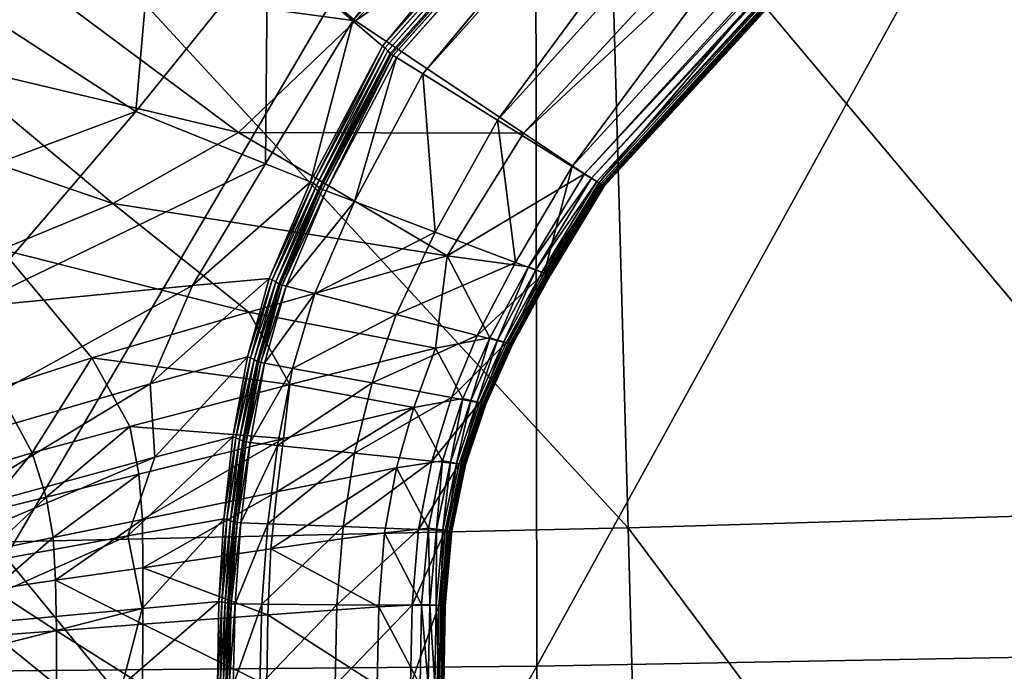
# Model space of a CAD drawing. Units: metres. Extents: x -0.278 to 0.278, y -0.328 to 0.229.
# Drawn here: x 0.028 to 0.068, y -0.06 to -0.034 of the extents above; entities that cross this region are included whole.
import ezdxf

# ---------------------------------------------------------------- set-up
doc = ezdxf.new("R2010")
doc.units = ezdxf.units.M
doc.header["$MEASUREMENT"] = 0
doc.layers.add('72_PROFIM_INSERT', color=7, linetype='Continuous')

# ---------------------------------------------------------------- blocks, each defined once
blk = doc.blocks.new('72PROFIM_CHIC_D3_CH_CHIC_20_KUBELEK')
mesh = blk.add_polyface()
corners = [(0.105788, -0.052999, 0.404771), (0.093194, -0.053217, 0.404771), (0.091725, -0.025547, 0.404771), (0.104026, -0.025882, 0.404771), (0.113878, -0.052825, 0.404771), (0.111826, -0.026025, 0.404771), (0.107677, -0.084916, 0.404771), (0.115995, -0.084536, 0.404771), (0.118954, -0.052438, 0.404771), (0.073986, -0.025581, 0.404771), (0.073117, -0.003435, 0.404771), (0.0906, -0.004066, 0.404771), (0.051796, -0.025901, 0.404771), (0.051186, -0.003341, 0.404771), (0.090382, 0.012121, 0.404771), (0.026325, -0.003481, 0.404771), (0.02664, -0.026268, 0.404771), (0, -0.026444, 0.404771), (0, -0.003587, 0.404771), (0.109815, -0.006385, 0.404771), (0.114013, -0.005002, 0.404771), (0.116602, -0.025471, 0.404771), (0.117182, -0.003472, 0.404771), (0.110231, 0.009109, 0.404771), (0.107998, 0.005179, 0.404771), (0.102602, -0.005272, 0.404771), (0.101969, 0.008972, 0.404771), (0.027034, -0.054975, 0.404771), (0, -0.05522, 0.404771), (0.052575, -0.054399, 0.404771), (0.027487, -0.088028, 0.404771), (0.053461, -0.087272, 0.404771), (0.075126, -0.053733, 0.404771), (0.094813, -0.085485, 0.404771), (0.076408, -0.086336, 0.404771)]
mesh.append_faces([[corners[k] for k in face] for face in [(0, 1, 2), (2, 3, 0), (4, 0, 3), (3, 5, 4), (1, 0, 6), (0, 4, 7), (8, 4, 5), (9, 10, 11), (11, 2, 9), (12, 13, 10), (10, 9, 12), (14, 11, 10), (15, 16, 17), (17, 18, 15), (13, 12, 16), (16, 15, 13), (19, 20, 21), (21, 5, 19), (22, 20, 23), (20, 19, 24), (11, 25, 3), (3, 2, 11), (25, 11, 14), (25, 19, 5), (5, 3, 25), (19, 25, 26), (27, 28, 17), (17, 16, 27), (29, 27, 16), (16, 12, 29), (28, 27, 30), (27, 29, 31), (1, 32, 9), (9, 2, 1), (32, 1, 33), (32, 29, 12), (12, 9, 32), (29, 32, 34)]], dxfattribs={"vtx2": -1})
mesh = blk.add_polyface()
corners = [(0.107677, -0.084916, 0.404771), (0.094813, -0.085485, 0.404771), (0.093194, -0.053217, 0.404771), (0.115995, -0.084536, 0.404771), (0.105788, -0.052999, 0.404771), (0.125058, -0.083911, 0.404771), (0.121276, -0.084205, 0.404771), (0.118954, -0.052438, 0.404771), (0.113878, -0.052825, 0.404771), (0.123525, -0.118485, 0.404771), (0.127409, -0.118226, 0.404771), (0.129615, -0.152701, 0.404771), (0.125656, -0.15299, 0.404771), (0.118104, -0.118829, 0.404771), (0.096493, -0.120105, 0.404771), (0.109606, -0.119335, 0.404771), (0.111484, -0.153959, 0.404771), (0.120134, -0.153377, 0.404771), (0.128649, -0.083662, 0.404771), (0.122585, -0.051975, 0.404771), (0.132434, -0.083442, 0.404771), (0.126111, -0.051626, 0.404771), (0.133337, -0.152425, 0.404771), (0.131066, -0.117986, 0.404771), (0.027487, -0.088028, 0.404771), (0, -0.088339, 0.404771), (0, -0.05522, 0.404771), (0.053461, -0.087272, 0.404771), (0.027034, -0.054975, 0.404771), (0.076408, -0.086336, 0.404771), (0.075126, -0.053733, 0.404771), (0.052575, -0.054399, 0.404771), (0.077752, -0.121172, 0.404771), (0.098143, -0.154832, 0.404771), (0.054398, -0.122303, 0.404771), (0.07908, -0.156022, 0.404771), (0, -0.123566, 0.404771), (0.027968, -0.123201, 0.404771), (0.028445, -0.158266, 0.404771), (0.055326, -0.157275, 0.404771)]
mesh.append_faces([[corners[k] for k in face] for face in [(0, 1, 2), (3, 0, 4), (5, 6, 7), (6, 3, 8), (9, 10, 11), (11, 12, 9), (13, 9, 12), (6, 5, 10), (10, 9, 6), (3, 6, 9), (9, 13, 3), (14, 15, 16), (1, 0, 15), (15, 14, 1), (15, 13, 17), (0, 3, 13), (13, 15, 0), (18, 5, 19), (20, 18, 21), (22, 11, 10), (5, 18, 23), (23, 10, 5), (24, 25, 26), (27, 24, 28), (1, 29, 30), (29, 27, 31), (32, 14, 33), (34, 32, 35), (29, 1, 14), (14, 32, 29), (27, 29, 32), (32, 34, 27), (36, 37, 38), (25, 24, 37), (37, 36, 25), (37, 34, 39), (24, 27, 34), (34, 37, 24)]], dxfattribs={"vtx2": -1})
blk = doc.blocks.new('72PROFIM_CHIC_D3_CH_CHIC_20_PODUSZKA')
mesh = blk.add_polyface()
corners = [(0.071528, -0.05955, 0.471326), (0.091956, -0.058865, 0.470981), (0.091543, -0.01905, 0.468627), (0.071358, -0.019165, 0.468974), (0.048906, -0.059973, 0.471559), (0.048859, -0.019237, 0.469195), (0.071702, -0.100813, 0.472981), (0.092379, -0.099706, 0.472664), (0.048953, -0.101448, 0.473197), (0, -0.060243, 0.471732), (0.024819, -0.060187, 0.471691), (0.024816, -0.019275, 0.469311), (0, -0.019285, 0.469344), (0, -0.101795, 0.473358), (0.024822, -0.101734, 0.47332), (0.156522, -0.006844, 0.465982), (0.138691, -0.014852, 0.466905), (0.140062, -0.053271, 0.46924), (0.125303, -0.056053, 0.469934), (0.124069, -0.017747, 0.467554), (0.1545, -0.05123, 0.468425), (0.141269, -0.092894, 0.470925), (0.126445, -0.095722, 0.471665), (0.109589, -0.057835, 0.470516), (0.108786, -0.018823, 0.46814), (0.110403, -0.098012, 0.472235), (0.111157, -0.137438, 0.473269), (0.127595, -0.134628, 0.472719)]
mesh.append_faces([[corners[k] for k in face] for face in [(0, 1, 2), (2, 3, 0), (4, 0, 3), (3, 5, 4), (6, 7, 1), (1, 0, 6), (8, 6, 0), (0, 4, 8), (9, 10, 11), (11, 12, 9), (13, 14, 10), (10, 9, 13), (10, 4, 5), (5, 11, 10), (14, 8, 4), (4, 10, 14), (15, 16, 17), (18, 17, 16), (16, 19, 18), (20, 17, 21), (22, 21, 17), (17, 18, 22), (1, 23, 24), (24, 2, 1), (7, 25, 23), (23, 1, 7), (23, 18, 19), (19, 24, 23), (25, 22, 18), (18, 23, 25), (22, 25, 26), (21, 22, 27)]], dxfattribs={"vtx2": -1})
blk = doc.blocks.new('72PROFIM_CHIC_D3_CH_KOLUMNA_20F')
mesh = blk.add_polyface()
corners = [(7.57003, 11.426452, 0.048881), (7.56566, 11.430494, 0.048916), (7.59242, 11.457253, 0.043905), (7.573455, 11.423529, 0.048858), (7.5959, 11.453866, 0.043896), (7.569946, 11.417778, 0.049235), (7.564736, 11.419876, 0.049309), (7.558856, 11.42369, 0.049379), (7.565399, 11.430233, 0.080058), (7.573571, 11.423533, 0.079852), (7.599406, 11.450504, 0.074142), (7.56047, 11.425304, 0.080713), (7.568866, 11.41903, 0.080405), (7.580327, 11.419011, 0.079524), (7.57487, 11.42232, 0.055441), (7.574964, 11.422215, 0.060261), (7.572109, 11.416808, 0.060305), (7.574758, 11.422436, 0.05062), (7.571997, 11.416894, 0.055621), (7.575215, 11.422046, 0.062219), (7.576275, 11.42139, 0.062236), (7.573532, 11.416251, 0.062236), (7.575082, 11.422127, 0.06212), (7.572389, 11.416684, 0.062219), (7.575007, 11.422173, 0.061944), (7.572243, 11.41674, 0.06212), (7.57216, 11.416773, 0.061944), (7.574658, 11.422515, 0.048932), (7.571864, 11.41699, 0.050935), (7.571751, 11.417051, 0.049291), (7.54925, 11.414084, 0.049663), (7.557011, 11.421845, 0.081447), (7.56381, 11.416174, 0.081241), (7.554516, 11.41935, 0.084264), (7.561618, 11.434864, 0.048881), (7.555042, 11.42957, 0.049309), (7.552944, 11.43478, 0.049235), (7.558695, 11.438289, 0.048858), (7.558699, 11.438405, 0.079852), (7.554196, 11.4337, 0.080405), (7.552061, 11.436831, 0.055621), (7.557486, 11.439704, 0.055441), (7.557602, 11.439591, 0.05062), (7.552217, 11.436585, 0.049291), (7.557681, 11.439492, 0.048932), (7.552156, 11.436698, 0.050935)]
mesh.append_faces([[corners[k] for k in face] for face in [(0, 1, 2), (3, 0, 4), (0, 3, 5), (5, 6, 0), (1, 0, 6), (6, 7, 1), (8, 9, 10), (9, 8, 11), (11, 12, 9), (13, 9, 12), (14, 15, 16), (17, 14, 18), (19, 20, 21), (22, 19, 23), (24, 22, 25), (15, 24, 26), (27, 17, 28), (3, 27, 29), (29, 5, 3), (30, 7, 6), (12, 11, 31), (32, 31, 33), (2, 1, 34), (35, 34, 1), (1, 7, 35), (34, 35, 36), (36, 37, 34), (38, 39, 11), (11, 8, 38), (40, 41, 42), (43, 44, 37), (45, 42, 44), (31, 11, 39)]], dxfattribs={"vtx2": -1})
mesh = blk.add_polyface()
corners = [(7.59242, 11.457253, 0.043905), (7.5959, 11.453866, 0.043896), (7.57003, 11.426452, 0.048881), (7.598566, 11.45134, 0.043912), (7.573455, 11.423529, 0.048858), (7.573571, 11.423533, 0.079852), (7.580327, 11.419011, 0.079524), (7.604901, 11.445568, 0.073867), (7.599406, 11.450504, 0.074142), (7.592354, 11.457188, 0.07431), (7.565399, 11.430233, 0.080058), (7.583574, 11.41687, 0.070307), (7.58357, 11.416872, 0.06454), (7.607609, 11.443124, 0.05942), (7.607615, 11.443123, 0.064948), (7.583559, 11.41688, 0.076149), (7.607603, 11.443138, 0.07055), (7.581381, 11.413278, 0.076149), (7.581398, 11.413271, 0.070307), (7.581394, 11.413273, 0.06454), (7.57487, 11.42232, 0.055441), (7.574758, 11.422436, 0.05062), (7.5996, 11.450344, 0.045674), (7.599703, 11.450183, 0.050455), (7.574964, 11.422215, 0.060261), (7.59979, 11.450037, 0.055234), (7.579282, 11.419525, 0.062242), (7.576275, 11.42139, 0.062236), (7.60098, 11.448965, 0.057196), (7.603714, 11.446553, 0.057202), (7.58229, 11.417661, 0.062248), (7.606447, 11.444141, 0.057208), (7.582783, 11.417374, 0.07936), (7.583056, 11.417199, 0.079236), (7.607157, 11.443541, 0.073578), (7.606913, 11.44376, 0.073712), (7.580521, 11.41363, 0.07936), (7.583513, 11.416909, 0.07837), (7.607564, 11.443175, 0.072694), (7.583422, 11.416967, 0.078741), (7.607483, 11.443248, 0.073069), (7.58123, 11.41334, 0.078741), (7.581331, 11.413299, 0.07837), (7.58327, 11.417064, 0.07903), (7.607347, 11.44337, 0.073363), (7.580824, 11.413506, 0.079236), (7.581061, 11.413409, 0.07903), (7.58335, 11.417005, 0.062265), (7.60741, 11.443293, 0.057225), (7.583482, 11.416925, 0.062365), (7.607529, 11.443191, 0.057325), (7.581297, 11.41331, 0.062365), (7.581151, 11.413365, 0.062265), (7.575215, 11.422046, 0.062219), (7.575082, 11.422127, 0.06212), (7.599898, 11.449917, 0.05708), (7.600017, 11.449813, 0.057179), (7.583557, 11.41688, 0.062541), (7.607596, 11.443134, 0.057501), (7.581379, 11.413278, 0.062541), (7.575007, 11.422173, 0.061944), (7.599829, 11.449978, 0.056904), (7.574658, 11.422515, 0.048932), (7.59951, 11.450448, 0.043999)]
mesh.append_faces([[corners[k] for k in face] for face in [(0, 1, 2), (1, 3, 4), (5, 6, 7), (7, 8, 5), (8, 9, 10), (11, 12, 13), (13, 14, 11), (15, 11, 14), (14, 16, 15), (11, 15, 17), (17, 18, 11), (12, 11, 18), (18, 19, 12), (20, 21, 22), (22, 23, 20), (24, 20, 23), (23, 25, 24), (26, 27, 28), (28, 29, 26), (30, 26, 29), (29, 31, 30), (32, 33, 34), (34, 35, 32), (6, 32, 35), (35, 7, 6), (33, 32, 36), (37, 15, 16), (16, 38, 37), (39, 37, 38), (38, 40, 39), (37, 39, 41), (15, 37, 42), (42, 17, 15), (43, 39, 40), (40, 44, 43), (33, 43, 44), (44, 34, 33), (43, 33, 45), (39, 43, 46), (47, 30, 31), (31, 48, 47), (49, 47, 48), (48, 50, 49), (47, 49, 51), (30, 47, 52), (53, 54, 55), (55, 56, 53), (27, 53, 56), (56, 28, 27), (57, 49, 50), (50, 58, 57), (12, 57, 58), (58, 13, 12), (57, 12, 19), (19, 59, 57), (49, 57, 59), (60, 24, 25), (25, 61, 60), (54, 60, 61), (61, 55, 54), (62, 4, 3), (3, 63, 62), (21, 62, 63), (63, 22, 21)]], dxfattribs={"vtx2": -1})
mesh = blk.add_polyface()
corners = [(7.568866, 11.41903, 0.080405), (7.577248, 11.414068, 0.07975), (7.580327, 11.419011, 0.079524), (7.572109, 11.416808, 0.060305), (7.571997, 11.416894, 0.055621), (7.57487, 11.42232, 0.055441), (7.571864, 11.41699, 0.050935), (7.574758, 11.422436, 0.05062), (7.573532, 11.416251, 0.062236), (7.572389, 11.416684, 0.062219), (7.575215, 11.422046, 0.062219), (7.572243, 11.41674, 0.06212), (7.575082, 11.422127, 0.06212), (7.57216, 11.416773, 0.061944), (7.575007, 11.422173, 0.061944), (7.574964, 11.422215, 0.060261), (7.571751, 11.417051, 0.049291), (7.574658, 11.422515, 0.048932), (7.568902, 11.406675, 0.055759), (7.569488, 11.409889, 0.055747), (7.569612, 11.40982, 0.060337), (7.56903, 11.406614, 0.06034), (7.568752, 11.40674, 0.051175), (7.569342, 11.409963, 0.051155), (7.573531, 11.406121, 0.062242), (7.574232, 11.408949, 0.062242), (7.577425, 11.408365, 0.062248), (7.57043, 11.406437, 0.062236), (7.571039, 11.409533, 0.062236), (7.569329, 11.406553, 0.062219), (7.569908, 11.409742, 0.062219), (7.569174, 11.406577, 0.06212), (7.569755, 11.409774, 0.06212), (7.569086, 11.406591, 0.061944), (7.569668, 11.409794, 0.061944), (7.568629, 11.406775, 0.049566), (7.569221, 11.410005, 0.049543), (7.570362, 11.413023, 0.055712), (7.570219, 11.413106, 0.051094), (7.570482, 11.412947, 0.060328), (7.575199, 11.411708, 0.062242), (7.57193, 11.412552, 0.062236), (7.57677, 11.415025, 0.062242), (7.570774, 11.412851, 0.062219), (7.570623, 11.412893, 0.06212), (7.570536, 11.412917, 0.061944), (7.5701, 11.413155, 0.049473), (7.567013, 11.412878, 0.049434), (7.569946, 11.417778, 0.049235), (7.570926, 11.408886, 0.080831), (7.570671, 11.406717, 0.080831), (7.575909, 11.407962, 0.079769), (7.576781, 11.410351, 0.079769), (7.56927, 11.411799, 0.080934), (7.56381, 11.416174, 0.081241)]
mesh.append_faces([[corners[k] for k in face] for face in [(0, 1, 2), (3, 4, 5), (4, 6, 7), (8, 9, 10), (9, 11, 12), (11, 13, 14), (13, 3, 15), (6, 16, 17), (18, 19, 20), (20, 21, 18), (19, 18, 22), (22, 23, 19), (24, 25, 26), (27, 28, 25), (29, 30, 28), (28, 27, 29), (30, 29, 31), (31, 32, 30), (33, 34, 32), (32, 31, 33), (34, 33, 21), (21, 20, 34), (35, 36, 23), (23, 22, 35), (37, 19, 23), (23, 38, 37), (4, 37, 38), (38, 6, 4), (37, 4, 3), (3, 39, 37), (19, 37, 39), (39, 20, 19), (40, 25, 28), (28, 41, 40), (42, 40, 41), (41, 8, 42), (43, 30, 32), (32, 44, 43), (9, 43, 44), (44, 11, 9), (43, 9, 8), (8, 41, 43), (30, 43, 41), (41, 28, 30), (45, 34, 20), (20, 39, 45), (13, 45, 39), (39, 3, 13), (45, 13, 11), (11, 44, 45), (34, 45, 44), (44, 32, 34), (16, 46, 47), (47, 48, 16), (46, 16, 6), (6, 38, 46), (36, 46, 38), (38, 23, 36), (49, 50, 51), (51, 52, 49), (53, 49, 52), (52, 1, 53), (54, 53, 1), (1, 0, 54)]], dxfattribs={"vtx2": -1})
mesh = blk.add_polyface()
corners = [(7.556331, 11.40346, 0.049628), (7.553806, 11.405575, 0.049657), (7.565313, 11.408911, 0.049511), (7.5655, 11.405956, 0.049521), (7.568264, 11.403484, 0.049566), (7.568629, 11.406775, 0.049566), (7.568752, 11.40674, 0.051175), (7.569221, 11.410005, 0.049543), (7.564736, 11.419876, 0.049309), (7.557967, 11.411982, 0.049559), (7.54925, 11.414084, 0.049663), (7.569946, 11.417778, 0.049235), (7.567013, 11.412878, 0.049434), (7.554856, 11.407041, 0.094129), (7.556804, 11.407831, 0.091183), (7.554282, 11.411571, 0.091183), (7.5701, 11.413155, 0.049473), (7.570926, 11.408886, 0.080831), (7.56927, 11.411799, 0.080934), (7.562965, 11.409966, 0.084136), (7.56449, 11.407203, 0.08411), (7.570671, 11.406717, 0.080831), (7.56485, 11.405282, 0.08411), (7.555941, 11.404746, 0.094128), (7.558072, 11.405402, 0.091183), (7.557011, 11.421845, 0.081447), (7.56381, 11.416174, 0.081241), (7.568866, 11.41903, 0.080405), (7.554516, 11.41935, 0.084264), (7.559325, 11.414317, 0.084213), (7.560564, 11.406132, 0.087719), (7.56112, 11.404355, 0.087719), (7.559158, 11.408725, 0.087719), (7.556336, 11.412809, 0.087719)]
mesh.append_faces([[corners[k] for k in face] for face in [(0, 1, 2), (2, 3, 0), (4, 5, 6), (7, 5, 3), (3, 2, 7), (8, 9, 10), (9, 8, 11), (11, 12, 9), (1, 9, 12), (12, 2, 1), (13, 14, 15), (16, 7, 2), (2, 12, 16), (17, 18, 19), (19, 20, 17), (21, 17, 20), (20, 22, 21), (13, 23, 24), (24, 14, 13), (25, 26, 27), (28, 29, 26), (18, 26, 29), (29, 19, 18), (20, 30, 31), (30, 20, 19), (19, 32, 30), (24, 30, 32), (32, 14, 24), (33, 15, 14), (14, 32, 33), (29, 33, 32), (32, 19, 29), (33, 29, 28)]], dxfattribs={"vtx2": -1})
mesh = blk.add_polyface()
corners = [(7.579282, 11.419525, 0.062242), (7.58229, 11.417661, 0.062248), (7.580008, 11.413798, 0.062248), (7.57677, 11.415025, 0.062242), (7.576275, 11.42139, 0.062236), (7.573532, 11.416251, 0.062236), (7.582783, 11.417374, 0.07936), (7.580327, 11.419011, 0.079524), (7.577248, 11.414068, 0.07975), (7.580521, 11.41363, 0.07936), (7.580824, 11.413506, 0.079236), (7.583056, 11.417199, 0.079236), (7.58123, 11.41334, 0.078741), (7.581331, 11.413299, 0.07837), (7.583513, 11.416909, 0.07837), (7.581061, 11.413409, 0.07903), (7.58327, 11.417064, 0.07903), (7.583422, 11.416967, 0.078741), (7.581297, 11.41331, 0.062365), (7.581151, 11.413365, 0.062265), (7.58335, 11.417005, 0.062265), (7.581379, 11.413278, 0.062541), (7.583482, 11.416925, 0.062365), (7.579875, 11.410497, 0.06454), (7.581394, 11.413273, 0.06454), (7.581398, 11.413271, 0.070307), (7.57988, 11.410496, 0.070307), (7.581381, 11.413278, 0.076149), (7.575199, 11.411708, 0.062242), (7.578468, 11.410864, 0.062248), (7.578967, 11.41077, 0.07936), (7.579283, 11.410675, 0.079236), (7.576781, 11.410351, 0.079769), (7.579863, 11.410501, 0.076149), (7.57981, 11.410517, 0.07837), (7.579705, 11.410548, 0.078741), (7.579529, 11.410601, 0.07903), (7.579624, 11.410565, 0.062265), (7.579775, 11.410524, 0.062365), (7.57986, 11.410501, 0.062541)]
mesh.append_faces([[corners[k] for k in face] for face in [(0, 1, 2), (2, 3, 0), (4, 0, 3), (3, 5, 4), (6, 7, 8), (8, 9, 6), (9, 10, 11), (12, 13, 14), (10, 15, 16), (15, 12, 17), (18, 19, 20), (19, 2, 1), (21, 18, 22), (23, 24, 25), (26, 25, 27), (28, 3, 2), (2, 29, 28), (9, 30, 31), (31, 10, 9), (30, 9, 8), (8, 32, 30), (33, 27, 13), (34, 13, 12), (12, 35, 34), (15, 36, 35), (35, 12, 15), (36, 15, 10), (10, 31, 36), (19, 37, 29), (29, 2, 19), (37, 19, 18), (38, 18, 21), (39, 21, 24)]], dxfattribs={"vtx2": -1})
mesh = blk.add_polyface()
corners = [(7.57988, 11.410496, 0.070307), (7.578814, 11.408102, 0.070307), (7.578809, 11.408103, 0.06454), (7.579875, 11.410497, 0.06454), (7.581398, 11.413271, 0.070307), (7.581381, 11.413278, 0.076149), (7.579863, 11.410501, 0.076149), (7.578796, 11.408106, 0.076149), (7.574232, 11.408949, 0.062242), (7.575199, 11.411708, 0.062242), (7.578468, 11.410864, 0.062248), (7.577425, 11.408365, 0.062248), (7.578967, 11.41077, 0.07936), (7.577891, 11.408321, 0.07936), (7.578211, 11.408245, 0.079236), (7.579283, 11.410675, 0.079236), (7.576781, 11.410351, 0.079769), (7.575909, 11.407962, 0.079769), (7.57981, 11.410517, 0.07837), (7.578743, 11.408119, 0.07837), (7.581331, 11.413299, 0.07837), (7.579705, 11.410548, 0.078741), (7.578637, 11.408144, 0.078741), (7.579529, 11.410601, 0.07903), (7.578459, 11.408186, 0.07903), (7.579624, 11.410565, 0.062265), (7.578555, 11.408156, 0.062265), (7.581297, 11.41331, 0.062365), (7.579775, 11.410524, 0.062365), (7.578708, 11.408124, 0.062365), (7.57986, 11.410501, 0.062541), (7.578794, 11.408106, 0.062541), (7.581379, 11.413278, 0.062541), (7.581394, 11.413273, 0.06454)]
mesh.append_faces([[corners[k] for k in face] for face in [(0, 1, 2), (2, 3, 0), (4, 0, 3), (5, 6, 0), (1, 0, 6), (6, 7, 1), (8, 9, 10), (10, 11, 8), (12, 13, 14), (14, 15, 12), (13, 12, 16), (16, 17, 13), (18, 19, 7), (7, 6, 18), (20, 18, 6), (19, 18, 21), (21, 22, 19), (23, 24, 22), (22, 21, 23), (24, 23, 15), (15, 14, 24), (25, 26, 11), (11, 10, 25), (27, 28, 25), (26, 25, 28), (28, 29, 26), (30, 31, 29), (29, 28, 30), (32, 30, 28), (33, 3, 30), (31, 30, 3), (3, 2, 31)]], dxfattribs={"vtx2": -1})
mesh = blk.add_polyface()
corners = [(7.577425, 11.408365, 0.062248), (7.576632, 11.405804, 0.062248), (7.573531, 11.406121, 0.062242), (7.57307, 11.403165, 0.062242), (7.576101, 11.403057, 0.062248), (7.570038, 11.403273, 0.062236), (7.57043, 11.406437, 0.062236), (7.574232, 11.408949, 0.062242), (7.577062, 11.405813, 0.07936), (7.577891, 11.408321, 0.07936), (7.575909, 11.407962, 0.079769), (7.575216, 11.405535, 0.079769), (7.5765, 11.403099, 0.07936), (7.574735, 11.402912, 0.079769), (7.576826, 11.403061, 0.079236), (7.577384, 11.405756, 0.079236), (7.577815, 11.40568, 0.078741), (7.577261, 11.403011, 0.078741), (7.577369, 11.402998, 0.07837), (7.57708, 11.403032, 0.07903), (7.577635, 11.405712, 0.07903), (7.577887, 11.405665, 0.062365), (7.577334, 11.403, 0.062365), (7.577179, 11.403014, 0.062265), (7.577733, 11.405688, 0.062265), (7.578555, 11.408156, 0.062265), (7.56896, 11.403315, 0.062219), (7.569329, 11.406553, 0.062219), (7.568804, 11.40333, 0.06212), (7.569174, 11.406577, 0.06212), (7.568715, 11.403339, 0.061944), (7.569086, 11.406591, 0.061944), (7.56866, 11.403357, 0.06034), (7.56903, 11.406614, 0.06034), (7.570396, 11.404573, 0.080831), (7.570166, 11.402267, 0.080831), (7.570671, 11.406717, 0.080831)]
mesh.append_faces([[corners[k] for k in face] for face in [(0, 1, 2), (3, 2, 1), (1, 4, 3), (2, 3, 5), (5, 6, 2), (7, 2, 6), (8, 9, 10), (10, 11, 8), (12, 8, 11), (11, 13, 12), (8, 12, 14), (14, 15, 8), (9, 8, 15), (16, 17, 18), (19, 20, 15), (15, 14, 19), (20, 19, 17), (21, 22, 23), (24, 23, 4), (4, 1, 24), (1, 0, 25), (26, 27, 6), (6, 5, 26), (27, 26, 28), (28, 29, 27), (30, 31, 29), (29, 28, 30), (32, 33, 31), (11, 34, 35), (35, 13, 11), (34, 11, 10), (10, 36, 34)]], dxfattribs={"vtx2": -1})
mesh = blk.add_polyface()
corners = [(7.577994, 11.405649, 0.070307), (7.578814, 11.408102, 0.070307), (7.578796, 11.408106, 0.076149), (7.577976, 11.405652, 0.076149), (7.577442, 11.40299, 0.070307), (7.577424, 11.402992, 0.076149), (7.577437, 11.40299, 0.06454), (7.577989, 11.40565, 0.06454), (7.578809, 11.408103, 0.06454), (7.577384, 11.405756, 0.079236), (7.578211, 11.408245, 0.079236), (7.577891, 11.408321, 0.07936), (7.577922, 11.405661, 0.07837), (7.578743, 11.408119, 0.07837), (7.578637, 11.408144, 0.078741), (7.577815, 11.40568, 0.078741), (7.577369, 11.402998, 0.07837), (7.577635, 11.405712, 0.07903), (7.578459, 11.408186, 0.07903), (7.577261, 11.403011, 0.078741), (7.577733, 11.405688, 0.062265), (7.578555, 11.408156, 0.062265), (7.578708, 11.408124, 0.062365), (7.577887, 11.405665, 0.062365), (7.577179, 11.403014, 0.062265), (7.576632, 11.405804, 0.062248), (7.577974, 11.405652, 0.062541), (7.578794, 11.408106, 0.062541), (7.577422, 11.402992, 0.062541), (7.577334, 11.403, 0.062365)]
mesh.append_faces([[corners[k] for k in face] for face in [(0, 1, 2), (2, 3, 0), (4, 0, 3), (3, 5, 4), (0, 4, 6), (6, 7, 0), (1, 0, 7), (7, 8, 1), (9, 10, 11), (12, 13, 14), (14, 15, 12), (16, 12, 15), (12, 16, 5), (5, 3, 12), (13, 12, 3), (3, 2, 13), (17, 18, 10), (10, 9, 17), (19, 15, 17), (18, 17, 15), (15, 14, 18), (20, 21, 22), (22, 23, 20), (24, 20, 23), (21, 20, 25), (26, 27, 8), (8, 7, 26), (28, 26, 7), (7, 6, 28), (26, 28, 29), (29, 23, 26), (27, 26, 23), (23, 22, 27)]], dxfattribs={"vtx2": -1})
mesh = blk.add_polyface()
corners = [(7.553078, 11.4007, 0.049674), (7.556331, 11.40346, 0.049628), (7.5655, 11.405956, 0.049521), (7.564412, 11.402795, 0.049532), (7.556626, 11.401751, 0.094127), (7.55886, 11.402206, 0.091183), (7.558589, 11.403717, 0.091183), (7.556364, 11.403147, 0.094128), (7.554769, 11.402736, 0.097703), (7.555025, 11.401424, 0.097703), (7.568535, 11.403406, 0.055759), (7.568902, 11.406675, 0.055759), (7.56903, 11.406614, 0.06034), (7.56866, 11.403357, 0.06034), (7.568387, 11.403458, 0.051175), (7.568752, 11.40674, 0.051175), (7.569086, 11.406591, 0.061944), (7.568715, 11.403339, 0.061944), (7.568264, 11.403484, 0.049566), (7.568629, 11.406775, 0.049566), (7.568318, 11.400105, 0.055759), (7.568186, 11.400134, 0.051175), (7.568067, 11.400147, 0.049566), (7.570396, 11.404573, 0.080831), (7.564993, 11.403458, 0.08411), (7.565014, 11.401514, 0.08411), (7.570166, 11.402267, 0.080831), (7.570671, 11.406717, 0.080831), (7.56485, 11.405282, 0.08411), (7.555941, 11.404746, 0.094128), (7.55444, 11.404268, 0.097704), (7.558072, 11.405402, 0.091183), (7.561398, 11.402722, 0.087719), (7.561502, 11.401005, 0.087719), (7.56112, 11.404355, 0.087719), (7.560564, 11.406132, 0.087719), (7.56449, 11.407203, 0.08411)]
mesh.append_faces([[corners[k] for k in face] for face in [(0, 1, 2), (2, 3, 0), (4, 5, 6), (6, 7, 4), (7, 8, 9), (10, 11, 12), (12, 13, 10), (11, 10, 14), (14, 15, 11), (16, 17, 13), (15, 14, 18), (19, 18, 3), (3, 2, 19), (20, 10, 13), (21, 14, 10), (22, 18, 14), (23, 24, 25), (25, 26, 23), (24, 23, 27), (27, 28, 24), (7, 29, 30), (30, 8, 7), (29, 7, 6), (6, 31, 29), (24, 32, 33), (32, 24, 28), (28, 34, 32), (5, 32, 34), (34, 6, 5), (35, 31, 6), (6, 34, 35), (34, 28, 36)]], dxfattribs={"vtx2": -1})
mesh = blk.add_polyface()
corners = [(7.556626, 11.401751, 0.094127), (7.555025, 11.401424, 0.097703), (7.555262, 11.400093, 0.097703), (7.556806, 11.400321, 0.094128), (7.55886, 11.402206, 0.091183), (7.558982, 11.40064, 0.091183), (7.556364, 11.403147, 0.094128), (7.555955, 11.399032, 0.049628), (7.553078, 11.4007, 0.049674), (7.564412, 11.402795, 0.049532), (7.564983, 11.399872, 0.049521), (7.552927, 11.396789, 0.049674), (7.564183, 11.396789, 0.049532), (7.56866, 11.403357, 0.06034), (7.568427, 11.400079, 0.06034), (7.568318, 11.400105, 0.055759), (7.568247, 11.396789, 0.055759), (7.568346, 11.396789, 0.06034), (7.568126, 11.396789, 0.051175), (7.568186, 11.400134, 0.051175), (7.568535, 11.403406, 0.055759), (7.568725, 11.400057, 0.062219), (7.568641, 11.396789, 0.062219), (7.568483, 11.396789, 0.06212), (7.568568, 11.400064, 0.06212), (7.56896, 11.403315, 0.062219), (7.568804, 11.40333, 0.06212), (7.568478, 11.400069, 0.061944), (7.568715, 11.403339, 0.061944), (7.568393, 11.396789, 0.061944), (7.568387, 11.403458, 0.051175), (7.568067, 11.400147, 0.049566), (7.568011, 11.396789, 0.049566), (7.568264, 11.403484, 0.049566), (7.554639, 11.400002, 0.108079), (7.554943, 11.398458, 0.10808), (7.555534, 11.398505, 0.097704), (7.554772, 11.398446, 0.10816), (7.554936, 11.396789, 0.108161), (7.555108, 11.396789, 0.10808), (7.555679, 11.396789, 0.097704), (7.561398, 11.402722, 0.087719), (7.561502, 11.401005, 0.087719), (7.565014, 11.401514, 0.08411), (7.564993, 11.403458, 0.08411), (7.556979, 11.398622, 0.094128), (7.557063, 11.396789, 0.094129), (7.559077, 11.396789, 0.091183), (7.559053, 11.398786, 0.091183), (7.570042, 11.399615, 0.080831), (7.570166, 11.402267, 0.080831), (7.565005, 11.399235, 0.08411), (7.570006, 11.396789, 0.080831), (7.564993, 11.396789, 0.08411), (7.561535, 11.398975, 0.087719), (7.561535, 11.396789, 0.087719)]
mesh.append_faces([[corners[k] for k in face] for face in [(0, 1, 2), (2, 3, 0), (4, 0, 3), (3, 5, 4), (1, 0, 6), (7, 8, 9), (9, 10, 7), (11, 7, 10), (10, 12, 11), (13, 14, 15), (16, 15, 14), (14, 17, 16), (15, 16, 18), (18, 19, 15), (20, 15, 19), (21, 22, 23), (23, 24, 21), (25, 21, 24), (24, 26, 25), (27, 28, 26), (26, 24, 27), (29, 27, 24), (24, 23, 29), (27, 29, 17), (17, 14, 27), (28, 27, 14), (14, 13, 28), (30, 19, 31), (32, 31, 19), (19, 18, 32), (31, 32, 12), (12, 10, 31), (33, 31, 10), (10, 9, 33), (34, 2, 1), (35, 36, 2), (2, 34, 35), (35, 37, 38), (38, 39, 35), (36, 35, 39), (39, 40, 36), (41, 4, 5), (5, 42, 41), (42, 43, 44), (45, 46, 47), (47, 48, 45), (3, 45, 48), (48, 5, 3), (45, 3, 2), (2, 36, 45), (46, 45, 36), (36, 40, 46), (49, 50, 43), (43, 51, 49), (52, 49, 51), (51, 53, 52), (54, 55, 53), (53, 51, 54), (42, 54, 51), (51, 43, 42), (54, 42, 5), (5, 48, 54), (55, 54, 48), (48, 47, 55)]], dxfattribs={"vtx2": -1})
mesh = blk.add_polyface()
corners = [(7.57718, 11.399978, 0.070307), (7.577442, 11.40299, 0.070307), (7.577424, 11.402992, 0.076149), (7.577162, 11.399979, 0.076149), (7.577121, 11.396789, 0.070307), (7.577103, 11.396789, 0.076149), (7.577116, 11.396789, 0.06454), (7.577175, 11.399978, 0.06454), (7.577437, 11.40299, 0.06454), (7.57282, 11.400023, 0.062242), (7.57307, 11.403165, 0.062242), (7.576101, 11.403057, 0.062248), (7.57584, 11.4, 0.062248), (7.572748, 11.396789, 0.062242), (7.575777, 11.396789, 0.062248), (7.569719, 11.396789, 0.062236), (7.5698, 11.400046, 0.062236), (7.570038, 11.403273, 0.062236), (7.576228, 11.400032, 0.07936), (7.5765, 11.403099, 0.07936), (7.574735, 11.402912, 0.079769), (7.574499, 11.399938, 0.079769), (7.576165, 11.396789, 0.07936), (7.574442, 11.396789, 0.079769), (7.576496, 11.396789, 0.079236), (7.576558, 11.400013, 0.079236), (7.576826, 11.403061, 0.079236), (7.577107, 11.399982, 0.07837), (7.577369, 11.402998, 0.07837), (7.577261, 11.403011, 0.078741), (7.576997, 11.399988, 0.078741), (7.577048, 11.396789, 0.07837), (7.576937, 11.396789, 0.078741), (7.576814, 11.399999, 0.07903), (7.57708, 11.403032, 0.07903), (7.576753, 11.396789, 0.07903), (7.576914, 11.399989, 0.062265), (7.577179, 11.403014, 0.062265), (7.577334, 11.403, 0.062365), (7.577071, 11.399982, 0.062365), (7.576855, 11.396789, 0.062265), (7.577012, 11.396789, 0.062365), (7.568725, 11.400057, 0.062219), (7.56896, 11.403315, 0.062219), (7.568641, 11.396789, 0.062219), (7.577159, 11.399978, 0.062541), (7.577422, 11.402992, 0.062541), (7.577101, 11.396789, 0.062541), (7.570042, 11.399615, 0.080831), (7.570006, 11.396789, 0.080831), (7.570166, 11.402267, 0.080831)]
mesh.append_faces([[corners[k] for k in face] for face in [(0, 1, 2), (2, 3, 0), (4, 0, 3), (3, 5, 4), (0, 4, 6), (6, 7, 0), (1, 0, 7), (7, 8, 1), (9, 10, 11), (11, 12, 9), (13, 9, 12), (12, 14, 13), (9, 13, 15), (15, 16, 9), (10, 9, 16), (16, 17, 10), (18, 19, 20), (20, 21, 18), (22, 18, 21), (21, 23, 22), (18, 22, 24), (24, 25, 18), (19, 18, 25), (25, 26, 19), (27, 28, 29), (29, 30, 27), (31, 27, 30), (30, 32, 31), (27, 31, 5), (5, 3, 27), (28, 27, 3), (3, 2, 28), (33, 34, 26), (26, 25, 33), (35, 33, 25), (25, 24, 35), (33, 35, 32), (32, 30, 33), (34, 33, 30), (30, 29, 34), (36, 37, 38), (38, 39, 36), (40, 36, 39), (39, 41, 40), (36, 40, 14), (14, 12, 36), (37, 36, 12), (12, 11, 37), (42, 43, 17), (17, 16, 42), (44, 42, 16), (16, 15, 44), (45, 46, 8), (8, 7, 45), (47, 45, 7), (7, 6, 47), (45, 47, 41), (41, 39, 45), (46, 45, 39), (39, 38, 46), (48, 49, 23), (23, 21, 48), (50, 48, 21), (21, 20, 50)]], dxfattribs={"vtx2": -1})
blk = doc.blocks.new('XCAD031FCEE6FB8311BC710DA24534F30AA42A')
at = {"color": 0}
for name, p in [('72PROFIM_CHIC_D3_CH_CHIC_20_KUBELEK', (0, 0)), ('72PROFIM_CHIC_D3_CH_KOLUMNA_20F', (-7.531955, -11.45752)), ('72PROFIM_CHIC_D3_CH_CHIC_20_PODUSZKA', (0, 0))]:
    blk.add_blockref(name, p, dxfattribs=at)

msp = doc.modelspace()

# ---------------------------------------------------------------- block references
at = {"layer": '72_PROFIM_INSERT'}
msp.add_blockref('XCAD031FCEE6FB8311BC710DA24534F30AA42A', (0, 0), dxfattribs=at)

doc.saveas('drawing.dxf')
